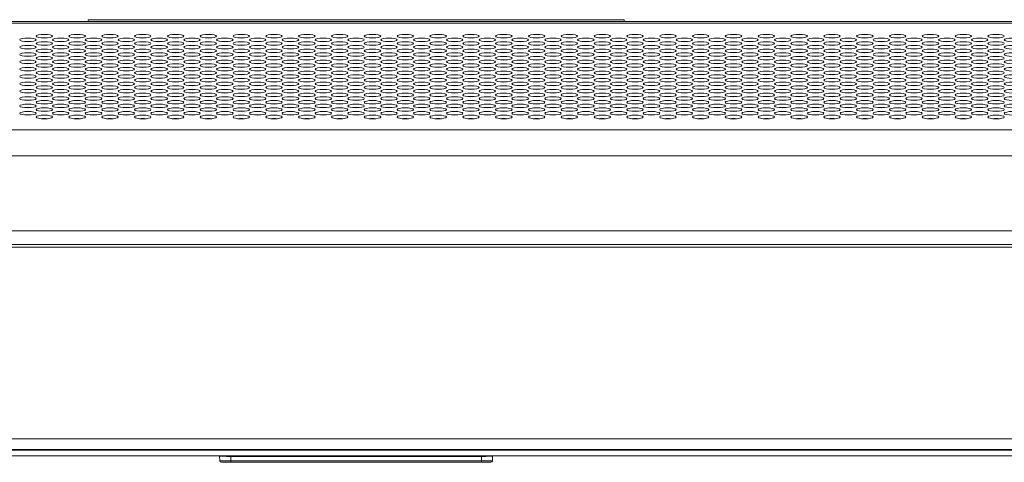
# Model space of a CAD drawing. Extents: x 9 to 177, y 6 to 132.
# Drawn here: x 58 to 65, y 97 to 100 of the extents above; entities that cross this region are included whole.
import ezdxf

# ---------------------------------------------------------------- set-up
doc = ezdxf.new("R2010")
doc.units = 0
doc.header["$MEASUREMENT"] = 0
doc.linetypes.add('CONTINUOUS_', pattern=[0])
doc.linetypes.add('DCAD_CONTINUOUS', pattern=[0])
for name, color, linetype, lineweight in [('00_COMPONENTS', 7, 'CONTINUOUS_', 0), ('08_ALL_DRAFTS', 7, 'CONTINUOUS_', 0), ('09_ALL_ROUNDS', 7, 'CONTINUOUS_', 0), ('20_ALL_FEATURES', 7, 'CONTINUOUS_', 0)]:
    doc.layers.add(name, color=color, linetype=linetype, lineweight=lineweight)

msp = doc.modelspace()

# ---------------------------------------------------------------- linework, layer by layer
at = {"layer": '00_COMPONENTS', "color": 7, "linetype": 'DCAD_CONTINUOUS', "lineweight": 0, "ltscale": 0.004921}
for p, q in [((78.7787, 100.4257), (41.6021, 100.4257)), ((58.0297, 100.4257), (58.0297, 100.4375)), ((61.8879, 100.4375), (58.0297, 100.4375)), ((61.8879, 100.4257), (61.8879, 100.4375)), ((78.3155, 100.4115), (41.6021, 100.4115)), ((58.4194, 100.3054), (58.4194, 100.3075)), ((58.5598, 100.2796), (58.5597, 100.2805)), ((59.1392, 100.3075), (59.1393, 100.3055)), ((62.2007, 100.3076), (62.2007, 100.3054)), ((59.141, 100.2546), (59.1411, 100.2527)), ((62.1989, 100.2547), (62.1988, 100.2526)), ((58.1985, 100.1488), (58.1965, 100.1471)), ((58.2907, 100.1751), (58.2904, 100.1737)), ((58.6392, 100.1483), (58.6392, 100.1477)), ((58.6592, 100.1493), (58.6591, 100.1471)), ((59.1429, 100.2017), (59.143, 100.2)), ((62.1971, 100.1998), (62.1971, 100.2019)), ((58.0754, 100.1226), (58.0731, 100.1205)), ((58.0769, 100.1206), (58.079, 100.1225)), ((58.1988, 100.0943), (58.2006, 100.0959)), ((58.6583, 100.0962), (58.6583, 100.0941)), ((58.0512, 100.0164), (58.0502, 100.0155)), ((58.0685, 100.017), (58.0661, 100.0148)), ((58.5612, 100.0156), (58.5612, 100.0162)), ((58.6572, 100.0434), (58.6572, 100.0412)), ((57.9308, 99.9892), (57.9315, 99.9899)), ((57.9634, 99.9375), (57.9615, 99.9358)), ((58.0522, 99.9625), (58.0535, 99.9637)), ((58.0684, 99.9642), (58.066, 99.962)), ((58.5612, 99.9627), (58.5612, 99.9634)), ((58.6556, 99.9356), (58.6556, 99.9377)), ((58.6562, 99.9906), (58.6561, 99.9884)), ((58.6777, 99.9362), (58.6777, 99.9371)), ((57.8525, 99.8577), (57.8125, 99.8577)), ((57.8525, 99.8571), (57.8525, 99.8578)), ((57.9639, 99.8831), (57.9655, 99.8845)), ((58.5612, 99.9099), (58.5612, 99.9106)), ((58.5612, 99.8571), (58.5612, 99.8578)), ((58.6556, 99.8828), (58.6556, 99.8849)), ((58.6777, 99.8834), (58.6777, 99.8843)), ((57.8518, 99.805), (57.8518, 99.8042)), ((58.4148, 99.8316), (58.4154, 99.8297)), ((58.5226, 99.8043), (58.5222, 99.805)), ((58.5612, 99.8043), (58.5612, 99.8049)), ((58.6556, 99.8299), (58.6556, 99.8321)), ((58.6777, 99.8305), (58.6777, 99.8315)), ((64.4271, 99.8043), (64.427, 99.8049)), ((57.8446, 99.7526), (57.8446, 99.7509)), ((57.9355, 99.726), (57.9362, 99.7247)), ((58.4329, 99.7787), (58.4335, 99.7769)), ((58.5612, 99.7514), (58.5612, 99.7521)), ((58.6533, 99.7243), (58.6533, 99.7264)), ((58.6545, 99.7771), (58.6546, 99.7792)), ((59.3722, 99.7264), (59.3722, 99.7243)), ((59.384, 99.726), (59.384, 99.7247)), ((64.4289, 99.7513), (64.4289, 99.7522)), ((38.0825, 99.6445), (81.8351, 99.6445)), ((38.0825, 99.4572), (81.8351, 99.4572)), ((82.3215, 98.9178), (37.5961, 98.9178)), ((88.6395, 98.7997), (31.2781, 98.7997)), ((88.6198, 98.8194), (31.2978, 98.8194)), ((31.2781, 97.4225), (88.6395, 97.4225)), ((31.3459, 97.3445), (88.5717, 97.3445)), ((88.5377, 97.3397), (31.3799, 97.3397)), ((31.3805, 97.3397), (88.5371, 97.3397)), ((88.5096, 97.3391), (31.408, 97.3391)), ((88.4702, 97.2997), (31.4474, 97.2997))]:
    msp.add_line(p, q, dxfattribs=at)
for centre, radius, start, end in [((58.3766, 100.4796), 0.2082, 252.56535, 254.24857), ((58.4869, 100.3558), 0.0908, 302.1037, 304.51773), ((64.4094, 100.1435), 0.1378, 81.12056, 83.20128), ((64.4074, 100.2017), 0.0984, 52.61573, 53.28186), ((58.511, 100.2663), 0.0553, 313.38731, 316.23978), ((58.5135, 100.258), 0.0497, 319.91762, 322.59002), ((64.4121, 100.0655), 0.1181, 66.32548, 68.84769), ((58.1586, 99.0931), 1.0979, 113.96486, 114.24049), ((64.418, 99.9743), 0.1514, 75.34936, 78.43192), ((57.5875, 99.7154), 0.2541, 60.06916, 61.01829), ((57.5865, 99.7132), 0.2567, 60.33163, 61.02736), ((57.5897, 99.7188), 0.2503, 60.05979, 60.32983), ((57.7262, 99.8874), 0.127, 318.78126, 319.79556), ((57.5865, 100.0013), 0.2561, 298.8626, 299.82112), ((57.5871, 100.0002), 0.2549, 298.92662, 299.87782), ((57.7146, 99.8508), 0.1427, 315.67159, 316.34611), ((58.364, 99.7148), 0.1815, 11.3983, 12.10357)]:
    msp.add_arc(centre, radius, start, end, dxfattribs=at)
for centre in [(57.5966, 100.2922), (57.7147, 100.3186), (57.7147, 100.2657), (57.8328, 100.2922), (57.9509, 100.3186), (57.9509, 100.2657), (58.069, 100.2922), (58.1871, 100.3186), (58.1871, 100.2657), (58.3053, 100.2922), (58.4234, 100.3186), (58.4234, 100.2657), (58.5415, 100.2922), (58.6596, 100.3186), (58.6596, 100.2657), (58.7777, 100.2922), (58.8958, 100.3186), (58.8958, 100.2657), (59.0139, 100.2922), (59.132, 100.3186), (59.132, 100.2657), (59.2501, 100.2922), (59.3682, 100.3186), (59.3682, 100.2657), (59.4864, 100.2922), (59.6045, 100.3186), (59.6045, 100.2657), (59.7226, 100.2922), (59.8407, 100.3186), (59.8407, 100.2657), (59.9588, 100.2922), (60.0769, 100.3186), (60.0769, 100.2657), (60.195, 100.2922), (60.3131, 100.3186), (60.3131, 100.2657), (60.4312, 100.2922), (60.5493, 100.3186), (60.5493, 100.2657), (60.6675, 100.2922), (60.7856, 100.3186), (60.7856, 100.2657), (60.9037, 100.2922), (61.0218, 100.3186), (61.0218, 100.2657), (61.1399, 100.2922), (61.258, 100.3186), (61.258, 100.2657), (61.3761, 100.2922), (61.4942, 100.3186), (61.4942, 100.2657), (61.6123, 100.2922), (61.7304, 100.3186), (61.7304, 100.2657), (61.8486, 100.2922), (61.9667, 100.3186), (61.9667, 100.2657), (62.0848, 100.2922), (62.2029, 100.3186), (62.2029, 100.2657), (62.321, 100.2922), (62.4391, 100.3186), (62.4391, 100.2657), (62.5572, 100.2922), (62.6753, 100.3186), (62.6753, 100.2657), (62.7934, 100.2922), (62.9116, 100.3186), (62.9116, 100.2657), (63.0297, 100.2922), (63.1478, 100.3186), (63.1478, 100.2657), (63.2659, 100.2922), (63.384, 100.3186), (63.384, 100.2657), (63.5021, 100.2922), (63.6202, 100.3186), (63.6202, 100.2657), (63.7383, 100.2922), (63.8564, 100.3186), (63.8564, 100.2657), (63.9745, 100.2922), (64.0927, 100.3186), (64.0927, 100.2657), (64.2108, 100.2922), (64.3289, 100.3186), (64.3289, 100.2657), (64.447, 100.2922), (64.5651, 100.3186), (64.5651, 100.2657), (64.6832, 100.2922), (57.5966, 100.2393), (57.7147, 100.2129), (57.8328, 100.2393), (57.9509, 100.2129), (58.069, 100.2393), (58.1871, 100.2129), (58.3053, 100.2393), (58.4234, 100.2129), (58.5415, 100.2393), (58.6596, 100.2129), (58.7777, 100.2393), (58.8958, 100.2129), (59.0139, 100.2393), (59.132, 100.2129), (59.2501, 100.2393), (59.3682, 100.2129), (59.4864, 100.2393), (59.6045, 100.2129), (59.7226, 100.2393), (59.8407, 100.2129), (59.9588, 100.2393), (60.0769, 100.2129), (60.195, 100.2393), (60.3131, 100.2129), (60.4312, 100.2393), (60.5493, 100.2129), (60.6675, 100.2393), (60.7856, 100.2129), (60.9037, 100.2393), (61.0218, 100.2129), (61.1399, 100.2393), (61.258, 100.2129), (61.3761, 100.2393), (61.4942, 100.2129), (61.6123, 100.2393), (61.7304, 100.2129), (61.8486, 100.2393), (61.9667, 100.2129), (62.0848, 100.2393), (62.2029, 100.2129), (62.321, 100.2393), (62.4391, 100.2129), (62.5572, 100.2393), (62.6753, 100.2129), (62.7934, 100.2393), (62.9116, 100.2129), (63.0297, 100.2393), (63.1478, 100.2129), (63.2659, 100.2393), (63.384, 100.2129), (63.5021, 100.2393), (63.6202, 100.2129), (63.7383, 100.2393), (63.8564, 100.2129), (63.9745, 100.2393), (64.0927, 100.2129), (64.2108, 100.2393), (64.3289, 100.2129), (64.447, 100.2393), (64.5651, 100.2129), (64.6832, 100.2393), (57.5966, 100.1865), (57.5966, 100.1337), (57.7147, 100.1601), (57.8328, 100.1865), (57.8328, 100.1337), (57.9509, 100.1601), (58.069, 100.1865), (58.069, 100.1337), (58.1871, 100.1601), (58.3053, 100.1865), (58.3053, 100.1337), (58.4234, 100.1601), (58.5415, 100.1865), (58.5415, 100.1337), (58.6596, 100.1601), (58.7777, 100.1865), (58.7777, 100.1337), (58.8958, 100.1601), (59.0139, 100.1865), (59.0139, 100.1337), (59.132, 100.1601), (59.2501, 100.1865), (59.2501, 100.1337), (59.3682, 100.1601), (59.4864, 100.1865), (59.4864, 100.1337), (59.6045, 100.1601), (59.7226, 100.1865), (59.7226, 100.1337), (59.8407, 100.1601), (59.9588, 100.1865), (59.9588, 100.1337), (60.0769, 100.1601), (60.195, 100.1865), (60.195, 100.1337), (60.3131, 100.1601), (60.4312, 100.1865), (60.4312, 100.1337), (60.5493, 100.1601), (60.6675, 100.1865), (60.6675, 100.1337), (60.7856, 100.1601), (60.9037, 100.1865), (60.9037, 100.1337), (61.0218, 100.1601), (61.1399, 100.1865), (61.1399, 100.1337), (61.258, 100.1601), (61.3761, 100.1865), (61.3761, 100.1337), (61.4942, 100.1601), (61.6123, 100.1865), (61.6123, 100.1337), (61.7304, 100.1601), (61.8486, 100.1865), (61.8486, 100.1337), (61.9667, 100.1601), (62.0848, 100.1865), (62.0848, 100.1337), (62.2029, 100.1601), (62.321, 100.1865), (62.321, 100.1337), (62.4391, 100.1601), (62.5572, 100.1865), (62.5572, 100.1337), (62.6753, 100.1601), (62.7934, 100.1865), (62.7934, 100.1337), (62.9116, 100.1601), (63.0297, 100.1865), (63.0297, 100.1337), (63.1478, 100.1601), (63.2659, 100.1865), (63.2659, 100.1337), (63.384, 100.1601), (63.5021, 100.1865), (63.5021, 100.1337), (63.6202, 100.1601), (63.7383, 100.1865), (63.7383, 100.1337), (63.8564, 100.1601), (63.9745, 100.1865), (63.9745, 100.1337), (64.0927, 100.1601), (64.2108, 100.1865), (64.2108, 100.1337), (64.3289, 100.1601), (64.447, 100.1865), (64.447, 100.1337), (64.5651, 100.1601), (64.6832, 100.1865), (64.6832, 100.1337), (57.5966, 100.0808), (57.7147, 100.1073), (57.7147, 100.0544), (57.8328, 100.0808), (57.9509, 100.1073), (57.9509, 100.0544), (58.069, 100.0808), (58.1871, 100.1073), (58.1871, 100.0544), (58.3053, 100.0808), (58.4234, 100.1073), (58.4234, 100.0544), (58.5415, 100.0808), (58.6596, 100.1073), (58.6596, 100.0544), (58.7777, 100.0808), (58.8958, 100.1073), (58.8958, 100.0544), (59.0139, 100.0808), (59.132, 100.1073), (59.132, 100.0544), (59.2501, 100.0808), (59.3682, 100.1073), (59.3682, 100.0544), (59.4864, 100.0808), (59.6045, 100.1073), (59.6045, 100.0544), (59.7226, 100.0808), (59.8407, 100.1073), (59.8407, 100.0544), (59.9588, 100.0808), (60.0769, 100.1073), (60.0769, 100.0544), (60.195, 100.0808), (60.3131, 100.1073), (60.3131, 100.0544), (60.4312, 100.0808), (60.5493, 100.1073), (60.5493, 100.0544), (60.6675, 100.0808), (60.7856, 100.1073), (60.7856, 100.0544), (60.9037, 100.0808), (61.0218, 100.1073), (61.0218, 100.0544), (61.1399, 100.0808), (61.258, 100.1073), (61.258, 100.0544), (61.3761, 100.0808), (61.4942, 100.1073), (61.4942, 100.0544), (61.6123, 100.0808), (61.7304, 100.1073), (61.7304, 100.0544), (61.8486, 100.0808), (61.9667, 100.1073), (61.9667, 100.0544), (62.0848, 100.0808), (62.2029, 100.1073), (62.2029, 100.0544), (62.321, 100.0808), (62.4391, 100.1073), (62.4391, 100.0544), (62.5572, 100.0808), (62.6753, 100.1073), (62.6753, 100.0544), (62.7934, 100.0808), (62.9116, 100.1073), (62.9116, 100.0544), (63.0297, 100.0808), (63.1478, 100.1073), (63.1478, 100.0544), (63.2659, 100.0808), (63.384, 100.1073), (63.384, 100.0544), (63.5021, 100.0808), (63.6202, 100.1073), (63.6202, 100.0544), (63.7383, 100.0808), (63.8564, 100.1073), (63.8564, 100.0544), (63.9745, 100.0808), (64.0927, 100.1073), (64.0927, 100.0544), (64.2108, 100.0808), (64.3289, 100.1073), (64.3289, 100.0544), (64.447, 100.0808), (64.5651, 100.1073), (64.5651, 100.0544), (64.6832, 100.0808), (57.5966, 100.028), (57.7147, 100.0016), (57.8328, 100.028), (57.9509, 100.0016), (58.069, 100.028), (58.1871, 100.0016), (58.3053, 100.028), (58.4234, 100.0016), (58.5415, 100.028), (58.6596, 100.0016), (58.7777, 100.028), (58.8958, 100.0016), (59.0139, 100.028), (59.132, 100.0016), (59.2501, 100.028), (59.3682, 100.0016), (59.4864, 100.028), (59.6045, 100.0016), (59.7226, 100.028), (59.8407, 100.0016), (59.9588, 100.028), (60.0769, 100.0016), (60.195, 100.028), (60.3131, 100.0016), (60.4312, 100.028), (60.5493, 100.0016), (60.6675, 100.028), (60.7856, 100.0016), (60.9037, 100.028), (61.0218, 100.0016), (61.1399, 100.028), (61.258, 100.0016), (61.3761, 100.028), (61.4942, 100.0016), (61.6123, 100.028), (61.7304, 100.0016), (61.8486, 100.028), (61.9667, 100.0016), (62.0848, 100.028), (62.2029, 100.0016), (62.321, 100.028), (62.4391, 100.0016), (62.5572, 100.028), (62.6753, 100.0016), (62.7934, 100.028), (62.9116, 100.0016), (63.0297, 100.028), (63.1478, 100.0016), (63.2659, 100.028), (63.384, 100.0016), (63.5021, 100.028), (63.6202, 100.0016), (63.7383, 100.028), (63.8564, 100.0016), (63.9745, 100.028), (64.0927, 100.0016), (64.2108, 100.028), (64.3289, 100.0016), (64.447, 100.028), (64.5651, 100.0016), (64.6832, 100.028), (57.5966, 99.9752), (57.5966, 99.9224), (57.7147, 99.9488), (57.8328, 99.9752), (57.8328, 99.9224), (57.9509, 99.9488), (58.069, 99.9752), (58.069, 99.9224), (58.1871, 99.9488), (58.3053, 99.9752), (58.3053, 99.9224), (58.4234, 99.9488), (58.5415, 99.9752), (58.5415, 99.9224), (58.6596, 99.9488), (58.7777, 99.9752), (58.7777, 99.9224), (58.8958, 99.9488), (59.0139, 99.9752), (59.0139, 99.9224), (59.132, 99.9488), (59.2501, 99.9752), (59.2501, 99.9224), (59.3682, 99.9488), (59.4864, 99.9752), (59.4864, 99.9224), (59.6045, 99.9488), (59.7226, 99.9752), (59.7226, 99.9224), (59.8407, 99.9488), (59.9588, 99.9752), (59.9588, 99.9224), (60.0769, 99.9488), (60.195, 99.9752), (60.195, 99.9224), (60.3131, 99.9488), (60.4312, 99.9752), (60.4312, 99.9224), (60.5493, 99.9488), (60.6675, 99.9752), (60.6675, 99.9224), (60.7856, 99.9488), (60.9037, 99.9752), (60.9037, 99.9224), (61.0218, 99.9488), (61.1399, 99.9752), (61.1399, 99.9224), (61.258, 99.9488), (61.3761, 99.9752), (61.3761, 99.9224), (61.4942, 99.9488), (61.6123, 99.9752), (61.6123, 99.9224), (61.7304, 99.9488), (61.8486, 99.9752), (61.8486, 99.9224), (61.9667, 99.9488), (62.0848, 99.9752), (62.0848, 99.9224), (62.2029, 99.9488), (62.321, 99.9752), (62.321, 99.9224), (62.4391, 99.9488), (62.5572, 99.9752), (62.5572, 99.9224), (62.6753, 99.9488), (62.7934, 99.9752), (62.7934, 99.9224), (62.9116, 99.9488), (63.0297, 99.9752), (63.0297, 99.9224), (63.1478, 99.9488), (63.2659, 99.9752), (63.2659, 99.9224), (63.384, 99.9488), (63.5021, 99.9752), (63.5021, 99.9224), (63.6202, 99.9488), (63.7383, 99.9752), (63.7383, 99.9224), (63.8564, 99.9488), (63.9745, 99.9752), (63.9745, 99.9224), (64.0927, 99.9488), (64.2108, 99.9752), (64.2108, 99.9224), (64.3289, 99.9488), (64.447, 99.9752), (64.447, 99.9224), (64.5651, 99.9488), (64.6832, 99.9752), (64.6832, 99.9224), (57.5966, 99.8695), (57.7147, 99.8959), (57.7147, 99.8431), (57.8328, 99.8695), (57.9509, 99.8959), (57.9509, 99.8431), (58.069, 99.8695), (58.1871, 99.8959), (58.1871, 99.8431), (58.3053, 99.8695), (58.4234, 99.8959), (58.4234, 99.8431), (58.5415, 99.8695), (58.6596, 99.8959), (58.6596, 99.8431), (58.7777, 99.8695), (58.8958, 99.8959), (58.8958, 99.8431), (59.0139, 99.8695), (59.132, 99.8959), (59.132, 99.8431), (59.2501, 99.8695), (59.3682, 99.8959), (59.3682, 99.8431), (59.4864, 99.8695), (59.6045, 99.8959), (59.6045, 99.8431), (59.7226, 99.8695), (59.8407, 99.8959), (59.8407, 99.8431), (59.9588, 99.8695), (60.0769, 99.8959), (60.0769, 99.8431), (60.195, 99.8695), (60.3131, 99.8959), (60.3131, 99.8431), (60.4312, 99.8695), (60.5493, 99.8959), (60.5493, 99.8431), (60.6675, 99.8695), (60.7856, 99.8959), (60.7856, 99.8431), (60.9037, 99.8695), (61.0218, 99.8959), (61.0218, 99.8431), (61.1399, 99.8695), (61.258, 99.8959), (61.258, 99.8431), (61.3761, 99.8695), (61.4942, 99.8959), (61.4942, 99.8431), (61.6123, 99.8695), (61.7304, 99.8959), (61.7304, 99.8431), (61.8486, 99.8695), (61.9667, 99.8959), (61.9667, 99.8431), (62.0848, 99.8695), (62.2029, 99.8959), (62.2029, 99.8431), (62.321, 99.8695), (62.4391, 99.8959), (62.4391, 99.8431), (62.5572, 99.8695), (62.6753, 99.8959), (62.6753, 99.8431), (62.7934, 99.8695), (62.9116, 99.8959), (62.9116, 99.8431), (63.0297, 99.8695), (63.1478, 99.8959), (63.1478, 99.8431), (63.2659, 99.8695), (63.384, 99.8959), (63.384, 99.8431), (63.5021, 99.8695), (63.6202, 99.8959), (63.6202, 99.8431), (63.7383, 99.8695), (63.8564, 99.8959), (63.8564, 99.8431), (63.9745, 99.8695), (64.0927, 99.8959), (64.0927, 99.8431), (64.2108, 99.8695), (64.3289, 99.8959), (64.3289, 99.8431), (64.447, 99.8695), (64.5651, 99.8959), (64.5651, 99.8431), (64.6832, 99.8695), (57.5966, 99.8167), (57.7147, 99.7903), (57.8328, 99.8167), (57.9509, 99.7903), (58.069, 99.8167), (58.1871, 99.7903), (58.3053, 99.8167), (58.4234, 99.7903), (58.5415, 99.8167), (58.6596, 99.7903), (58.7777, 99.8167), (58.8958, 99.7903), (59.0139, 99.8167), (59.132, 99.7903), (59.2501, 99.8167), (59.3682, 99.7903), (59.4864, 99.8167), (59.6045, 99.7903), (59.7226, 99.8167), (59.8407, 99.7903), (59.9588, 99.8167), (60.0769, 99.7903), (60.195, 99.8167), (60.3131, 99.7903), (60.4312, 99.8167), (60.5493, 99.7903), (60.6675, 99.8167), (60.7856, 99.7903), (60.9037, 99.8167), (61.0218, 99.7903), (61.1399, 99.8167), (61.258, 99.7903), (61.3761, 99.8167), (61.4942, 99.7903), (61.6123, 99.8167), (61.7304, 99.7903), (61.8486, 99.8167), (61.9667, 99.7903), (62.0848, 99.8167), (62.2029, 99.7903), (62.321, 99.8167), (62.4391, 99.7903), (62.5572, 99.8167), (62.6753, 99.7903), (62.7934, 99.8167), (62.9116, 99.7903), (63.0297, 99.8167), (63.1478, 99.7903), (63.2659, 99.8167), (63.384, 99.7903), (63.5021, 99.8167), (63.6202, 99.7903), (63.7383, 99.8167), (63.8564, 99.7903), (63.9745, 99.8167), (64.0927, 99.7903), (64.2108, 99.8167), (64.3289, 99.7903), (64.447, 99.8167), (64.5651, 99.7903), (64.6832, 99.8167), (57.5966, 99.7639), (57.7147, 99.7374), (57.8328, 99.7639), (57.9509, 99.7374), (58.069, 99.7639), (58.1871, 99.7374), (58.3053, 99.7639), (58.4234, 99.7374), (58.5415, 99.7639), (58.6596, 99.7374), (58.7777, 99.7639), (58.8958, 99.7374), (59.0139, 99.7639), (59.132, 99.7374), (59.2501, 99.7639), (59.3682, 99.7374), (59.4864, 99.7639), (59.6045, 99.7374), (59.7226, 99.7639), (59.8407, 99.7374), (59.9588, 99.7639), (60.0769, 99.7374), (60.195, 99.7639), (60.3131, 99.7374), (60.4312, 99.7639), (60.5493, 99.7374), (60.6675, 99.7639), (60.7856, 99.7374), (60.9037, 99.7639), (61.0218, 99.7374), (61.1399, 99.7639), (61.258, 99.7374), (61.3761, 99.7639), (61.4942, 99.7374), (61.6123, 99.7639), (61.7304, 99.7374), (61.8486, 99.7639), (61.9667, 99.7374), (62.0848, 99.7639), (62.2029, 99.7374), (62.321, 99.7639), (62.4391, 99.7374), (62.5572, 99.7639), (62.6753, 99.7374), (62.7934, 99.7639), (62.9116, 99.7374), (63.0297, 99.7639), (63.1478, 99.7374), (63.2659, 99.7639), (63.384, 99.7374), (63.5021, 99.7639), (63.6202, 99.7374), (63.7383, 99.7639), (63.8564, 99.7374), (63.9745, 99.7639), (64.0927, 99.7374), (64.2108, 99.7639), (64.3289, 99.7374), (64.447, 99.7639), (64.5651, 99.7374), (64.6832, 99.7639)]:
    msp.add_ellipse(centre, major_axis=(0.0591, 0), ratio=0.223649, dxfattribs=at)
for centre in [(57.5966, 100.268), (57.7147, 100.2944), (57.8328, 100.268), (57.9509, 100.2944), (58.069, 100.268), (58.1871, 100.2944), (58.3053, 100.268), (58.4234, 100.2944), (58.5415, 100.268), (58.6596, 100.2944), (58.7777, 100.268), (58.8958, 100.2944), (59.0139, 100.268), (59.132, 100.2944), (59.2501, 100.268), (59.3682, 100.2944), (59.4864, 100.268), (59.6045, 100.2944), (59.7226, 100.268), (59.8407, 100.2944), (59.9588, 100.268), (60.0769, 100.2944), (60.195, 100.268), (60.3131, 100.2944), (60.4312, 100.268), (60.5493, 100.2944), (60.6675, 100.268), (60.7856, 100.2944), (60.9037, 100.268), (61.0218, 100.2944), (61.1399, 100.268), (61.258, 100.2944), (61.3761, 100.268), (61.4942, 100.2944), (61.6123, 100.268), (61.7304, 100.2944), (61.8486, 100.268), (61.9667, 100.2944), (62.0848, 100.268), (62.2029, 100.2944), (62.321, 100.268), (62.4391, 100.2944), (62.5572, 100.268), (62.6753, 100.2944), (62.7934, 100.268), (62.9116, 100.2944), (63.0297, 100.268), (63.1478, 100.2944), (63.2659, 100.268), (63.384, 100.2944), (63.5021, 100.268), (63.6202, 100.2944), (63.7383, 100.268), (63.8564, 100.2944), (63.9745, 100.268), (64.0927, 100.2944), (64.2108, 100.268), (64.3289, 100.2944), (64.447, 100.268), (64.5651, 100.2944), (57.5966, 100.2151), (57.7147, 100.2415), (57.8328, 100.2151), (57.9509, 100.2415), (58.069, 100.2151), (58.1871, 100.2415), (58.3053, 100.2151), (58.4234, 100.2415), (58.5415, 100.2151), (58.6596, 100.2415), (58.7777, 100.2151), (58.8958, 100.2415), (59.0139, 100.2151), (59.132, 100.2415), (59.2501, 100.2151), (59.3682, 100.2415), (59.4864, 100.2151), (59.6045, 100.2415), (59.7226, 100.2151), (59.8407, 100.2415), (59.9588, 100.2151), (60.0769, 100.2415), (60.195, 100.2151), (60.3131, 100.2415), (60.4312, 100.2151), (60.5493, 100.2415), (60.6675, 100.2151), (60.7856, 100.2415), (60.9037, 100.2151), (61.0218, 100.2415), (61.1399, 100.2151), (61.258, 100.2415), (61.3761, 100.2151), (61.4942, 100.2415), (61.6123, 100.2151), (61.7304, 100.2415), (61.8486, 100.2151), (61.9667, 100.2415), (62.0848, 100.2151), (62.2029, 100.2415), (62.321, 100.2151), (62.4391, 100.2415), (62.5572, 100.2151), (62.6753, 100.2415), (62.7934, 100.2151), (62.9116, 100.2415), (63.0297, 100.2151), (63.1478, 100.2415), (63.2659, 100.2151), (63.384, 100.2415), (63.5021, 100.2151), (63.6202, 100.2415), (63.7383, 100.2151), (63.8564, 100.2415), (63.9745, 100.2151), (64.0927, 100.2415), (64.2108, 100.2151), (64.3289, 100.2415), (64.447, 100.2151), (64.5651, 100.2415), (57.5966, 100.1623), (57.7147, 100.1887), (57.7147, 100.1359), (57.8328, 100.1623), (57.9509, 100.1887), (57.9509, 100.1359), (58.069, 100.1623), (58.1871, 100.1887), (58.1871, 100.1359), (58.3053, 100.1623), (58.4234, 100.1887), (58.4234, 100.1359), (58.5415, 100.1623), (58.6596, 100.1887), (58.6596, 100.1359), (58.7777, 100.1623), (58.8958, 100.1887), (58.8958, 100.1359), (59.0139, 100.1623), (59.132, 100.1887), (59.132, 100.1359), (59.2501, 100.1623), (59.3682, 100.1887), (59.3682, 100.1359), (59.4864, 100.1623), (59.6045, 100.1887), (59.6045, 100.1359), (59.7226, 100.1623), (59.8407, 100.1887), (59.8407, 100.1359), (59.9588, 100.1623), (60.0769, 100.1887), (60.0769, 100.1359), (60.195, 100.1623), (60.3131, 100.1887), (60.3131, 100.1359), (60.4312, 100.1623), (60.5493, 100.1887), (60.5493, 100.1359), (60.6675, 100.1623), (60.7856, 100.1887), (60.7856, 100.1359), (60.9037, 100.1623), (61.0218, 100.1887), (61.0218, 100.1359), (61.1399, 100.1623), (61.258, 100.1887), (61.258, 100.1359), (61.3761, 100.1623), (61.4942, 100.1887), (61.4942, 100.1359), (61.6123, 100.1623), (61.7304, 100.1887), (61.7304, 100.1359), (61.8486, 100.1623), (61.9667, 100.1887), (61.9667, 100.1359), (62.0848, 100.1623), (62.2029, 100.1887), (62.2029, 100.1359), (62.321, 100.1623), (62.4391, 100.1887), (62.4391, 100.1359), (62.5572, 100.1623), (62.6753, 100.1887), (62.6753, 100.1359), (62.7934, 100.1623), (62.9116, 100.1887), (62.9116, 100.1359), (63.0297, 100.1623), (63.1478, 100.1887), (63.1478, 100.1359), (63.2659, 100.1623), (63.384, 100.1887), (63.384, 100.1359), (63.5021, 100.1623), (63.6202, 100.1887), (63.6202, 100.1359), (63.7383, 100.1623), (63.8564, 100.1887), (63.8564, 100.1359), (63.9745, 100.1623), (64.0927, 100.1887), (64.0927, 100.1359), (64.2108, 100.1623), (64.3289, 100.1887), (64.3289, 100.1359), (64.447, 100.1623), (64.5651, 100.1887), (64.5651, 100.1359), (57.5966, 100.1095), (57.5966, 100.0566), (57.7147, 100.0831), (57.8328, 100.1095), (57.8328, 100.0566), (57.9509, 100.0831), (58.069, 100.1095), (58.069, 100.0566), (58.1871, 100.0831), (58.3053, 100.1095), (58.3053, 100.0566), (58.4234, 100.0831), (58.5415, 100.1095), (58.5415, 100.0566), (58.6596, 100.0831), (58.7777, 100.1095), (58.7777, 100.0566), (58.8958, 100.0831), (59.0139, 100.1095), (59.0139, 100.0566), (59.132, 100.0831), (59.2501, 100.1095), (59.2501, 100.0566), (59.3682, 100.0831), (59.4864, 100.1095), (59.4864, 100.0566), (59.6045, 100.0831), (59.7226, 100.1095), (59.7226, 100.0566), (59.8407, 100.0831), (59.9588, 100.1095), (59.9588, 100.0566), (60.0769, 100.0831), (60.195, 100.1095), (60.195, 100.0566), (60.3131, 100.0831), (60.4312, 100.1095), (60.4312, 100.0566), (60.5493, 100.0831), (60.6675, 100.1095), (60.6675, 100.0566), (60.7856, 100.0831), (60.9037, 100.1095), (60.9037, 100.0566), (61.0218, 100.0831), (61.1399, 100.1095), (61.1399, 100.0566), (61.258, 100.0831), (61.3761, 100.1095), (61.3761, 100.0566), (61.4942, 100.0831), (61.6123, 100.1095), (61.6123, 100.0566), (61.7304, 100.0831), (61.8486, 100.1095), (61.8486, 100.0566), (61.9667, 100.0831), (62.0848, 100.1095), (62.0848, 100.0566), (62.2029, 100.0831), (62.321, 100.1095), (62.321, 100.0566), (62.4391, 100.0831), (62.5572, 100.1095), (62.5572, 100.0566), (62.6753, 100.0831), (62.7934, 100.1095), (62.7934, 100.0566), (62.9116, 100.0831), (63.0297, 100.1095), (63.0297, 100.0566), (63.1478, 100.0831), (63.2659, 100.1095), (63.2659, 100.0566), (63.384, 100.0831), (63.5021, 100.1095), (63.5021, 100.0566), (63.6202, 100.0831), (63.7383, 100.1095), (63.7383, 100.0566), (63.8564, 100.0831), (63.9745, 100.1095), (63.9745, 100.0566), (64.0927, 100.0831), (64.2108, 100.1095), (64.2108, 100.0566), (64.3289, 100.0831), (64.447, 100.1095), (64.447, 100.0566), (64.5651, 100.0831), (57.5966, 100.0038), (57.7147, 100.0302), (57.8328, 100.0038), (57.9509, 100.0302), (58.069, 100.0038), (58.1871, 100.0302), (58.3053, 100.0038), (58.4234, 100.0302), (58.5415, 100.0038), (58.6596, 100.0302), (58.7777, 100.0038), (58.8958, 100.0302), (59.0139, 100.0038), (59.132, 100.0302), (59.2501, 100.0038), (59.3682, 100.0302), (59.4864, 100.0038), (59.6045, 100.0302), (59.7226, 100.0038), (59.8407, 100.0302), (59.9588, 100.0038), (60.0769, 100.0302), (60.195, 100.0038), (60.3131, 100.0302), (60.4312, 100.0038), (60.5493, 100.0302), (60.6675, 100.0038), (60.7856, 100.0302), (60.9037, 100.0038), (61.0218, 100.0302), (61.1399, 100.0038), (61.258, 100.0302), (61.3761, 100.0038), (61.4942, 100.0302), (61.6123, 100.0038), (61.7304, 100.0302), (61.8486, 100.0038), (61.9667, 100.0302), (62.0848, 100.0038), (62.2029, 100.0302), (62.321, 100.0038), (62.4391, 100.0302), (62.5572, 100.0038), (62.6753, 100.0302), (62.7934, 100.0038), (62.9116, 100.0302), (63.0297, 100.0038), (63.1478, 100.0302), (63.2659, 100.0038), (63.384, 100.0302), (63.5021, 100.0038), (63.6202, 100.0302), (63.7383, 100.0038), (63.8564, 100.0302), (63.9745, 100.0038), (64.0927, 100.0302), (64.2108, 100.0038), (64.3289, 100.0302), (64.447, 100.0038), (64.5651, 100.0302), (57.5966, 99.951), (57.7147, 99.9774), (57.7147, 99.9246), (57.8328, 99.951), (57.9509, 99.9774), (57.9509, 99.9246), (58.069, 99.951), (58.1871, 99.9774), (58.1871, 99.9246), (58.3053, 99.951), (58.4234, 99.9774), (58.4234, 99.9246), (58.5415, 99.951), (58.6596, 99.9774), (58.6596, 99.9246), (58.7777, 99.951), (58.8958, 99.9774), (58.8958, 99.9246), (59.0139, 99.951), (59.132, 99.9774), (59.132, 99.9246), (59.2501, 99.951), (59.3682, 99.9774), (59.3682, 99.9246), (59.4864, 99.951), (59.6045, 99.9774), (59.6045, 99.9246), (59.7226, 99.951), (59.8407, 99.9774), (59.8407, 99.9246), (59.9588, 99.951), (60.0769, 99.9774), (60.0769, 99.9246), (60.195, 99.951), (60.3131, 99.9774), (60.3131, 99.9246), (60.4312, 99.951), (60.5493, 99.9774), (60.5493, 99.9246), (60.6675, 99.951), (60.7856, 99.9774), (60.7856, 99.9246), (60.9037, 99.951), (61.0218, 99.9774), (61.0218, 99.9246), (61.1399, 99.951), (61.258, 99.9774), (61.258, 99.9246), (61.3761, 99.951), (61.4942, 99.9774), (61.4942, 99.9246), (61.6123, 99.951), (61.7304, 99.9774), (61.7304, 99.9246), (61.8486, 99.951), (61.9667, 99.9774), (61.9667, 99.9246), (62.0848, 99.951), (62.2029, 99.9774), (62.2029, 99.9246), (62.321, 99.951), (62.4391, 99.9774), (62.4391, 99.9246), (62.5572, 99.951), (62.6753, 99.9774), (62.6753, 99.9246), (62.7934, 99.951), (62.9116, 99.9774), (62.9116, 99.9246), (63.0297, 99.951), (63.1478, 99.9774), (63.1478, 99.9246), (63.2659, 99.951), (63.384, 99.9774), (63.384, 99.9246), (63.5021, 99.951), (63.6202, 99.9774), (63.6202, 99.9246), (63.7383, 99.951), (63.8564, 99.9774), (63.8564, 99.9246), (63.9745, 99.951), (64.0927, 99.9774), (64.0927, 99.9246), (64.2108, 99.951), (64.3289, 99.9774), (64.3289, 99.9246), (64.447, 99.951), (64.5651, 99.9774), (64.5651, 99.9246), (57.5966, 99.8981), (57.5966, 99.8453), (57.7147, 99.8717), (57.8328, 99.8981), (57.8328, 99.8453), (57.9509, 99.8717), (58.069, 99.8981), (58.069, 99.8453), (58.1871, 99.8717), (58.3053, 99.8981), (58.3053, 99.8453), (58.4234, 99.8717), (58.5415, 99.8981), (58.5415, 99.8453), (58.6596, 99.8717), (58.7777, 99.8981), (58.7777, 99.8453), (58.8958, 99.8717), (59.0139, 99.8981), (59.0139, 99.8453), (59.132, 99.8717), (59.2501, 99.8981), (59.2501, 99.8453), (59.3682, 99.8717), (59.4864, 99.8981), (59.4864, 99.8453), (59.6045, 99.8717), (59.7226, 99.8981), (59.7226, 99.8453), (59.8407, 99.8717), (59.9588, 99.8981), (59.9588, 99.8453), (60.0769, 99.8717), (60.195, 99.8981), (60.195, 99.8453), (60.3131, 99.8717), (60.4312, 99.8981), (60.4312, 99.8453), (60.5493, 99.8717), (60.6675, 99.8981), (60.6675, 99.8453), (60.7856, 99.8717), (60.9037, 99.8981), (60.9037, 99.8453), (61.0218, 99.8717), (61.1399, 99.8981), (61.1399, 99.8453), (61.258, 99.8717), (61.3761, 99.8981), (61.3761, 99.8453), (61.4942, 99.8717), (61.6123, 99.8981), (61.6123, 99.8453), (61.7304, 99.8717), (61.8486, 99.8981), (61.8486, 99.8453), (61.9667, 99.8717), (62.0848, 99.8981), (62.0848, 99.8453), (62.2029, 99.8717), (62.321, 99.8981), (62.321, 99.8453), (62.4391, 99.8717), (62.5572, 99.8981), (62.5572, 99.8453), (62.6753, 99.8717), (62.7934, 99.8981), (62.7934, 99.8453), (62.9116, 99.8717), (63.0297, 99.8981), (63.0297, 99.8453), (63.1478, 99.8717), (63.2659, 99.8981), (63.2659, 99.8453), (63.384, 99.8717), (63.5021, 99.8981), (63.5021, 99.8453), (63.6202, 99.8717), (63.7383, 99.8981), (63.7383, 99.8453), (63.8564, 99.8717), (63.9745, 99.8981), (63.9745, 99.8453), (64.0927, 99.8717), (64.2108, 99.8981), (64.2108, 99.8453), (64.3289, 99.8717), (64.447, 99.8981), (64.447, 99.8453), (64.5651, 99.8717), (57.5966, 99.7925), (57.7147, 99.8189), (57.7147, 99.7661), (57.8328, 99.7925), (57.9509, 99.8189), (57.9509, 99.7661), (58.069, 99.7925), (58.1871, 99.8189), (58.1871, 99.7661), (58.3053, 99.7925), (58.4234, 99.8189), (58.4234, 99.7661), (58.5415, 99.7925), (58.6596, 99.8189), (58.6596, 99.7661), (58.7777, 99.7925), (58.8958, 99.8189), (58.8958, 99.7661), (59.0139, 99.7925), (59.132, 99.8189), (59.132, 99.7661), (59.2501, 99.7925), (59.3682, 99.8189), (59.3682, 99.7661), (59.4864, 99.7925), (59.6045, 99.8189), (59.6045, 99.7661), (59.7226, 99.7925), (59.8407, 99.8189), (59.8407, 99.7661), (59.9588, 99.7925), (60.0769, 99.8189), (60.0769, 99.7661), (60.195, 99.7925), (60.3131, 99.8189), (60.3131, 99.7661), (60.4312, 99.7925), (60.5493, 99.8189), (60.5493, 99.7661), (60.6675, 99.7925), (60.7856, 99.8189), (60.7856, 99.7661), (60.9037, 99.7925), (61.0218, 99.8189), (61.0218, 99.7661), (61.1399, 99.7925), (61.258, 99.8189), (61.258, 99.7661), (61.3761, 99.7925), (61.4942, 99.8189), (61.4942, 99.7661), (61.6123, 99.7925), (61.7304, 99.8189), (61.7304, 99.7661), (61.8486, 99.7925), (61.9667, 99.8189), (61.9667, 99.7661), (62.0848, 99.7925), (62.2029, 99.8189), (62.2029, 99.7661), (62.321, 99.7925), (62.4391, 99.8189), (62.4391, 99.7661), (62.5572, 99.7925), (62.6753, 99.8189), (62.6753, 99.7661), (62.7934, 99.7925), (62.9116, 99.8189), (62.9116, 99.7661), (63.0297, 99.7925), (63.1478, 99.8189), (63.1478, 99.7661), (63.2659, 99.7925), (63.384, 99.8189), (63.384, 99.7661), (63.5021, 99.7925), (63.6202, 99.8189), (63.6202, 99.7661), (63.7383, 99.7925), (63.8564, 99.8189), (63.8564, 99.7661), (63.9745, 99.7925), (64.0927, 99.8189), (64.0927, 99.7661), (64.2108, 99.7925), (64.3289, 99.8189), (64.3289, 99.7661), (64.447, 99.7925), (64.5651, 99.8189), (64.5651, 99.7661), (57.5966, 99.7397), (57.7147, 99.7132), (57.8328, 99.7397), (57.9509, 99.7132), (58.069, 99.7397), (58.1871, 99.7132), (58.3053, 99.7397), (58.4234, 99.7132), (58.5415, 99.7397), (58.6596, 99.7132), (58.7777, 99.7397), (58.8958, 99.7132), (59.0139, 99.7397), (59.132, 99.7132), (59.2501, 99.7397), (59.3682, 99.7132), (59.4864, 99.7397), (59.6045, 99.7132), (59.7226, 99.7397), (59.8407, 99.7132), (59.9588, 99.7397), (60.0769, 99.7132), (60.195, 99.7397), (60.3131, 99.7132), (60.4312, 99.7397), (60.5493, 99.7132), (60.6675, 99.7397), (60.7856, 99.7132), (60.9037, 99.7397), (61.0218, 99.7132), (61.1399, 99.7397), (61.258, 99.7132), (61.3761, 99.7397), (61.4942, 99.7132), (61.6123, 99.7397), (61.7304, 99.7132), (61.8486, 99.7397), (61.9667, 99.7132), (62.0848, 99.7397), (62.2029, 99.7132), (62.321, 99.7397), (62.4391, 99.7132), (62.5572, 99.7397), (62.6753, 99.7132), (62.7934, 99.7397), (62.9116, 99.7132), (63.0297, 99.7397), (63.1478, 99.7132), (63.2659, 99.7397), (63.384, 99.7132), (63.5021, 99.7397), (63.6202, 99.7132), (63.7383, 99.7397), (63.8564, 99.7132), (63.9745, 99.7397), (64.0927, 99.7132), (64.2108, 99.7397), (64.3289, 99.7132), (64.447, 99.7397), (64.5651, 99.7132)]:
    msp.add_ellipse(centre, major_axis=(0.0591, 0), ratio=0.223649, start_param=1.159048, end_param=1.982545, dxfattribs=at)
at = {"layer": '08_ALL_DRAFTS', "color": 7, "linetype": 'DCAD_CONTINUOUS', "lineweight": 0, "ltscale": 0.004921}
msp.add_line((59.0572, 97.2953), (60.8604, 97.2953), dxfattribs=at)
for centre, start_param, end_param in [((59.0572, 97.296), 3.14205, 4.712389), ((60.8604, 97.296), 4.712389, 6.282728)]:
    msp.add_ellipse(centre, major_axis=(0.081, 0), ratio=0.008727, start_param=start_param, end_param=end_param, dxfattribs=at)
at = {"layer": '09_ALL_ROUNDS', "color": 7, "linetype": 'DCAD_CONTINUOUS', "lineweight": 0, "ltscale": 0.004921}
for p, q in [((58.9762, 97.296), (58.9779, 97.2637)), ((60.9397, 97.2637), (58.9779, 97.2637)), ((60.9279, 97.2525), (58.9897, 97.2525)), ((59.0572, 97.2525), (59.0572, 97.2953)), ((60.8604, 97.2525), (60.8604, 97.2953)), ((60.9397, 97.2637), (60.9414, 97.296))]:
    msp.add_line(p, q, dxfattribs=at)
for centre, start, end in [((58.9897, 97.2643), 183, 270), ((60.9279, 97.2643), 270, 357)]:
    msp.add_arc(centre, 0.0118, start, end, dxfattribs=at)
at = {"layer": '20_ALL_FEATURES', "color": 7, "linetype": 'DCAD_CONTINUOUS', "lineweight": 0, "ltscale": 0.004921}
for p, q in [((58.9745, 97.2997), (58.9745, 97.2992)), ((58.9745, 97.2992), (59.0213, 97.2992)), ((58.9762, 97.296), (58.976, 97.2992)), ((59.0213, 97.2997), (59.0213, 97.2992)), ((59.0213, 97.2992), (59.0218, 97.2997)), ((60.8963, 97.2992), (60.8958, 97.2997)), ((60.8963, 97.2992), (60.8963, 97.2997)), ((60.8963, 97.2992), (60.943, 97.2992)), ((60.9416, 97.2992), (60.9414, 97.296)), ((60.943, 97.2992), (60.943, 97.2997))]:
    msp.add_line(p, q, dxfattribs=at)

doc.saveas('drawing.dxf')
